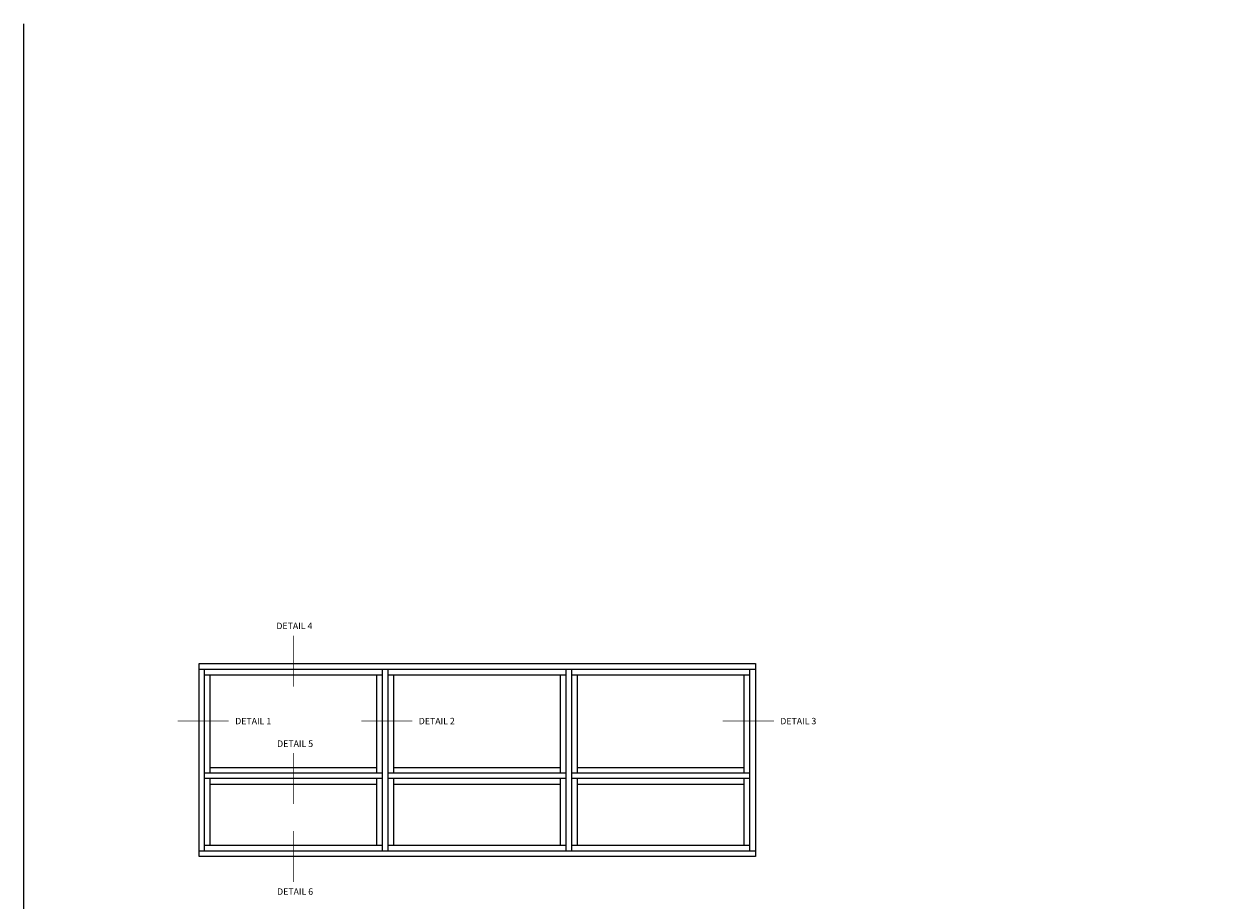
# Model space of a CAD drawing. Extents: x 0 to 116, y 0 to 70.
# Drawn here: x 0 to 46, y 36 to 70 of the extents above; entities that cross this region are included whole.
import ezdxf

# ---------------------------------------------------------------- set-up
doc = ezdxf.new("R2010")
doc.units = 0
doc.header["$MEASUREMENT"] = 0
doc.layers.get('0').update_dxf_attribs({"color": 4, "linetype": 'CONTINUOUS'})
doc.layers.add('FORMAT', color=7, linetype='CONTINUOUS')
doc.layers.add('Text', color=3, linetype='CONTINUOUS')
doc.styles.get("Standard").update_dxf_attribs({"font": 'arial.ttf'})

msp = doc.modelspace()

# ---------------------------------------------------------------- linework, layer by layer
for p, q in [((6.804837, 45.587524), (7.242337, 45.587524)), ((6.804837, 45.368775), (28.416931, 45.368775)), ((7.023587, 38.306803), (7.023587, 45.368775)), ((7.023587, 45.150025), (13.935953, 45.150025)), ((7.242337, 41.329328), (7.242337, 45.150025)), ((13.717203, 41.329328), (13.717203, 45.150025)), ((13.935953, 38.306803), (13.935953, 45.368775)), ((14.154704, 38.306803), (14.154704, 45.368775)), ((14.154704, 45.150025), (21.067065, 45.150025)), ((14.373453, 41.329328), (14.373453, 45.150025)), ((20.848315, 41.329328), (20.848315, 45.150025)), ((21.067065, 38.306803), (21.067065, 45.368775)), ((21.285816, 38.306803), (21.285816, 45.368775)), ((21.285816, 45.150025), (28.198182, 45.150025)), ((21.504565, 41.329328), (21.504565, 45.150025)), ((27.979432, 41.329328), (27.979432, 45.150025)), ((28.198182, 38.306803), (28.198182, 45.368775)), ((13.935953, 41.329328), (7.023587, 41.329328)), ((7.242337, 41.548078), (13.717203, 41.548078)), ((21.067065, 41.329328), (14.154704, 41.329328)), ((14.373453, 41.548078), (20.848315, 41.548078)), ((28.198182, 41.329328), (21.285816, 41.329328)), ((21.504565, 41.548078), (27.979432, 41.548078)), ((13.935953, 41.110578), (7.023587, 41.110578)), ((7.242337, 38.525553), (7.242337, 41.110578)), ((7.242337, 40.891828), (13.717203, 40.891828)), ((13.717203, 38.525553), (13.717203, 41.110578)), ((21.067065, 41.110578), (14.154704, 41.110578)), ((14.373453, 38.525553), (14.373453, 41.110578)), ((14.373453, 40.891828), (20.848315, 40.891828)), ((20.848315, 38.525553), (20.848315, 41.110578)), ((28.198182, 41.110578), (21.285816, 41.110578)), ((21.504565, 38.525553), (21.504565, 41.110578)), ((21.504565, 40.891828), (27.979432, 40.891828)), ((27.979432, 38.525553), (27.979432, 41.110578)), ((7.023587, 38.525553), (13.935953, 38.525553)), ((14.154704, 38.525553), (21.067065, 38.525553)), ((21.285816, 38.525553), (28.198182, 38.525553)), ((6.804837, 38.306803), (28.416931, 38.306803))]:
    msp.add_line(p, q)
msp.add_lwpolyline([(28.416931, 38.088054), (6.804837, 38.088054), (6.804837, 45.587524), (28.416931, 45.587524)], close=True)
at = {"layer": 'FORMAT'}
msp.add_lwpolyline([(115.94825, 0), (0, 0), (0, 70.441377)], dxfattribs=at)
at = {"layer": 'Text', "const_width": 0.03}
for points in [[(10.47977, 44.686706), (10.47977, 46.670693)], [(5.976845, 43.349052), (7.960832, 43.349052)], [(13.107962, 43.349052), (15.091949, 43.349052)], [(27.15144, 43.349052), (29.135427, 43.349052)], [(10.47977, 40.120651), (10.47977, 42.104638)], [(10.47977, 37.098126), (10.47977, 39.082113)]]:
    msp.add_lwpolyline(points, dxfattribs=at)

# ---------------------------------------------------------------- texts
at = {"layer": 'Text', "char_height": 0.25, "width": 1.51398363}
for s, insert, attachment_point in [('DETAIL 4', (10.510023, 47.170693), 2), ('DETAIL 1', (8.210832, 43.474052), 1), ('DETAIL 2', (15.341949, 43.474052), 1), ('DETAIL 3', (29.385427, 43.474052), 1), ('DETAIL 5', (10.537482, 42.595071), 2), ('DETAIL 6', (10.537482, 36.848126), 2)]:
    msp.add_mtext(s, dxfattribs=dict(at, insert=insert, attachment_point=attachment_point))

doc.saveas('drawing.dxf')
